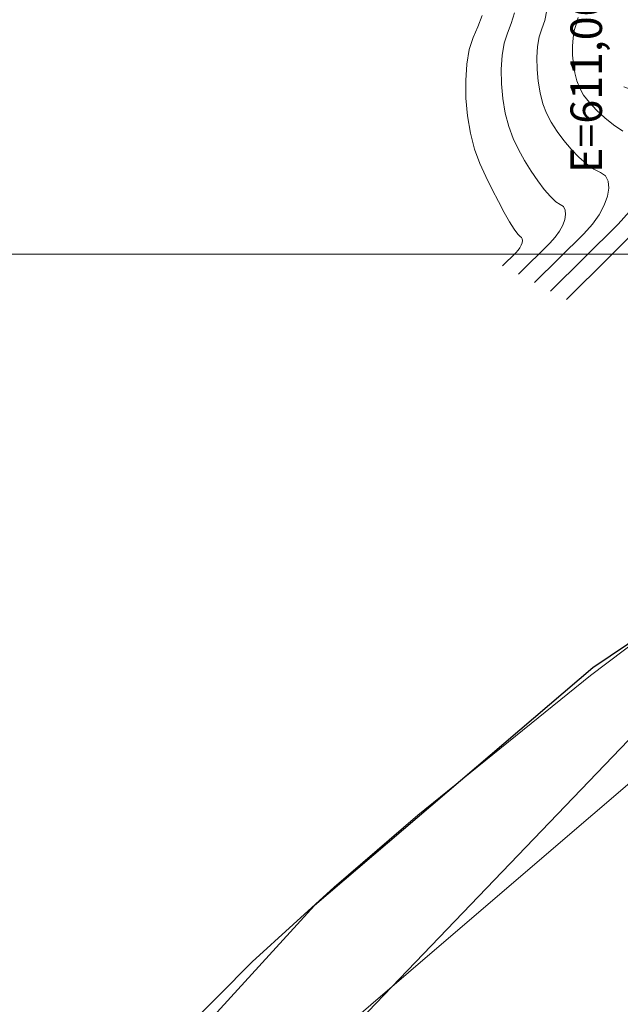
# Model space of a CAD drawing. Units: metres. Extents: x 0 to 629682, y 52 to 2101250.
# Drawn here: x 610969 to 611002, y 2095834 to 2095889 of the extents above; entities that cross this region are included whole.
import ezdxf
from ezdxf.enums import TextEntityAlignment as Align

# ---------------------------------------------------------------- set-up
doc = ezdxf.new("R2010")
doc.units = ezdxf.units.M
for name, color, linetype in [('CVL_CURV_D', 8, 'Continuous'), ('CVL_CURV_G', 2, 'Continuous'), ('CVL_RET_TX', 7, 'Continuous'), ('LOTES', 253, 'Continuous'), ('MANZANAS', 1, 'Continuous'), ('ortofoto', 8, 'Continuous'), ('PLANIMETRIA', 1, 'Continuous'), ('UBICACION', 7, 'Continuous'), ('VIAS DE COMUNICACION', 1, 'Continuous')]:
    doc.layers.add(name, color=color, linetype=linetype)
doc.styles.add('romans', font='romans.shx')
picture_1 = doc.add_image_def('image1.bil', size_in_pixel=(5945, 7002))

msp = doc.modelspace()

# ---------------------------------------------------------------- linework, layer by layer
at = {"layer": 'CVL_CURV_D', "linetype": 'Continuous', "lineweight": 0}
for points, elevation in [([(610995.358, 2095875.403), (610996.086, 2095876.125), (610996.211, 2095876.264), (610996.311, 2095876.406), (610996.387, 2095876.546), (610996.435, 2095876.679), (610996.455, 2095876.799), (610996.445, 2095876.901), (610996.403, 2095876.98), (610996.329, 2095877.031), (610996.199, 2095877.152), (610996.001, 2095877.43), (610995.746, 2095877.843), (610995.449, 2095878.366), (610995.121, 2095878.975), (610994.778, 2095879.647), (610994.431, 2095880.358), (610994.093, 2095881.084), (610993.797, 2095881.876), (610993.569, 2095882.774), (610993.409, 2095883.737), (610993.321, 2095884.723), (610993.306, 2095885.692), (610993.367, 2095886.603), (610993.506, 2095887.415), (610993.724, 2095888.086), (610993.977, 2095888.689), (610994.214, 2095889.307)], 51), ([(610996.245, 2095874.935), (610997.979, 2095876.655), (610998.276, 2095876.985), (610998.516, 2095877.324), (610998.695, 2095877.657), (610998.81, 2095877.973), (610998.857, 2095878.259), (610998.833, 2095878.502), (610998.734, 2095878.69), (610998.558, 2095878.81), (610998.31, 2095878.964), (610998.008, 2095879.248), (610997.669, 2095879.641), (610997.307, 2095880.12), (610996.938, 2095880.666), (610996.577, 2095881.255), (610996.239, 2095881.867), (610995.94, 2095882.48), (610995.693, 2095883.141), (610995.502, 2095883.892), (610995.369, 2095884.696), (610995.295, 2095885.52), (610995.283, 2095886.33), (610995.334, 2095887.091), (610995.45, 2095887.769), (610995.632, 2095888.33), (610995.836, 2095888.862), (610996.012, 2095889.459)], 50.5), ([(611002.024, 2095882.884), (611001.515, 2095883.237), (611001.024, 2095883.63), (611000.571, 2095884.047), (611000.175, 2095884.471), (610999.856, 2095884.885), (610999.635, 2095885.272), (610999.485, 2095885.673), (610999.369, 2095886.128), (610999.289, 2095886.615), (610999.244, 2095887.115), (610999.237, 2095887.606), (610999.267, 2095888.067), (610999.338, 2095888.478), (610999.448, 2095888.818), (610999.554, 2095889.208)], 49.5), ([(610998.905, 2095873.531), (611003.657, 2095878.243), (611004.472, 2095879.149), (611005.13, 2095880.076), (611005.621, 2095880.99), (611005.935, 2095881.856), (611006.064, 2095882.639), (611005.998, 2095883.306), (611005.728, 2095883.821), (611005.245, 2095884.15), (611002.081, 2095885.345)], 49), ([(610998.019, 2095873.999), (611001.764, 2095877.714), (611002.407, 2095878.428)], 49.5)]:
    msp.add_lwpolyline(points, dxfattribs=dict(at, elevation=elevation))
at = {"layer": 'CVL_CURV_G', "linetype": 'Continuous', "lineweight": 5, "elevation": 50}
msp.add_lwpolyline([(610997.132, 2095874.467), (610999.871, 2095877.184), (611000.341, 2095877.706), (611000.721, 2095878.241), (611001.004, 2095878.768), (611001.185, 2095879.267), (611001.259, 2095879.719), (611001.221, 2095880.104), (611001.066, 2095880.401), (611000.787, 2095880.59), (611000.42, 2095880.777), (611000.016, 2095881.066), (610999.592, 2095881.439), (610999.166, 2095881.875), (610998.754, 2095882.356), (610998.376, 2095882.863), (610998.048, 2095883.376), (610997.788, 2095883.876), (610997.589, 2095884.407), (610997.436, 2095885.01), (610997.329, 2095885.656), (610997.27, 2095886.318), (610997.26, 2095886.968), (610997.301, 2095887.579), (610997.394, 2095888.124), (610997.54, 2095888.574), (610997.695, 2095889.035), (610997.811, 2095889.611)], dxfattribs=at)
at = {"layer": 'LOTES', "lineweight": 0}
msp.add_polyline3d([(610986.08, 2095832.64, 0), (610992.087, 2095837.826, 0), (611008.64, 2095852, 0), (611011.2, 2095852.8, 0), (611018.72, 2095855.12, 0), (611024, 2095856.32, 0), (611027.28, 2095856.32, 0), (611028.56, 2095855.76, 0), (611029.28, 2095854.96, 0), (611030.08, 2095853.36, 0), (611030.64, 2095850.56, 0), (611030.72, 2095849.28, 0), (611006.24, 2095821.2, 0), (611002.411, 2095817.189, 0), (611001.042, 2095818.482, 0), (610986.08, 2095832.64, 0)], close=True, dxfattribs=at)
at = {"layer": 'MANZANAS', "lineweight": 0}
msp.add_polyline3d([(610986.08, 2095832.64, 0), (610992.087, 2095837.826, 0), (611008.64, 2095852, 0), (611011.2, 2095852.8, 0), (611018.72, 2095855.12, 0), (611024, 2095856.32, 0), (611027.28, 2095856.32, 0), (611028.56, 2095855.76, 0), (611029.28, 2095854.96, 0), (611030.08, 2095853.36, 0), (611030.64, 2095850.56, 0), (611030.72, 2095849.28, 0), (611006.24, 2095821.2, 0)], dxfattribs=at)
at = {"layer": 'PLANIMETRIA', "color": 7}
for points in [[(611326.02, 2096004.97), (611280.407, 2096020.166), (611253.62, 2096015.824), (611228.14, 2096004.553), (611121.766, 2095935.721), (611067.525, 2095898.307), (611000.371, 2095853.052), (610984.901, 2095839.853), (610969.432, 2095822.886)], [(611323.126, 2095999.901), (611281.861, 2096014.376), (611269.554, 2096014.376), (611239.142, 2096005.691), (611072.621, 2095896.423), (611008.911, 2095855.903), (610975.606, 2095821.168)]]:
    msp.add_lwpolyline(points, dxfattribs=at)
at = {"layer": 'UBICACION', "color": 5, "lineweight": 0}
msp.add_lwpolyline([(610835.469, 2096181.324), (611273.398, 2096181.324), (611273.398, 2095876.052), (610835.469, 2095876.052)], close=True, dxfattribs=at)
at = {"layer": 'VIAS DE COMUNICACION', "lineweight": 0}
msp.add_polyline3d([(610903.52, 2095675.68, 0), (610934.72, 2095764.88, 0), (610938.8, 2095775.2, 0), (610942.8, 2095783.6, 0), (610947.2, 2095791.84, 0), (610952.08, 2095800.24, 0), (610957.6, 2095808.8, 0), (610960.48, 2095812.96, 0), (610963.52, 2095817.04, 0), (610966.8, 2095821.2, 0), (610973.92, 2095829.12, 0), (610981.44, 2095836.72, 0), (610986, 2095840.88, 0), (610990.64, 2095844.88, 0), (611000.24, 2095852.64, 0), (611009.68, 2095859.76, 0), (611028.32, 2095872.72, 0), (611146.725, 2095950.843, 0)], dxfattribs=at)

# ---------------------------------------------------------------- texts
at = {"layer": 'CVL_RET_TX', "color": 3, "lineweight": 0, "style": 'romans'}
msp.add_text('E=611,000', height=1.75, rotation=90, dxfattribs=at).set_placement((611000, 2095891.911), align=Align.MIDDLE_RIGHT)

# ---------------------------------------------------------------- referenced raster images: frames only (the image files are external)
at = {"layer": 'ortofoto'}
image = msp.add_image(picture_1, insert=(605200, 2087246), size_in_units=(11890, 14004), dxfattribs=at)
image.dxf.flags = 7

doc.saveas('drawing.dxf')
